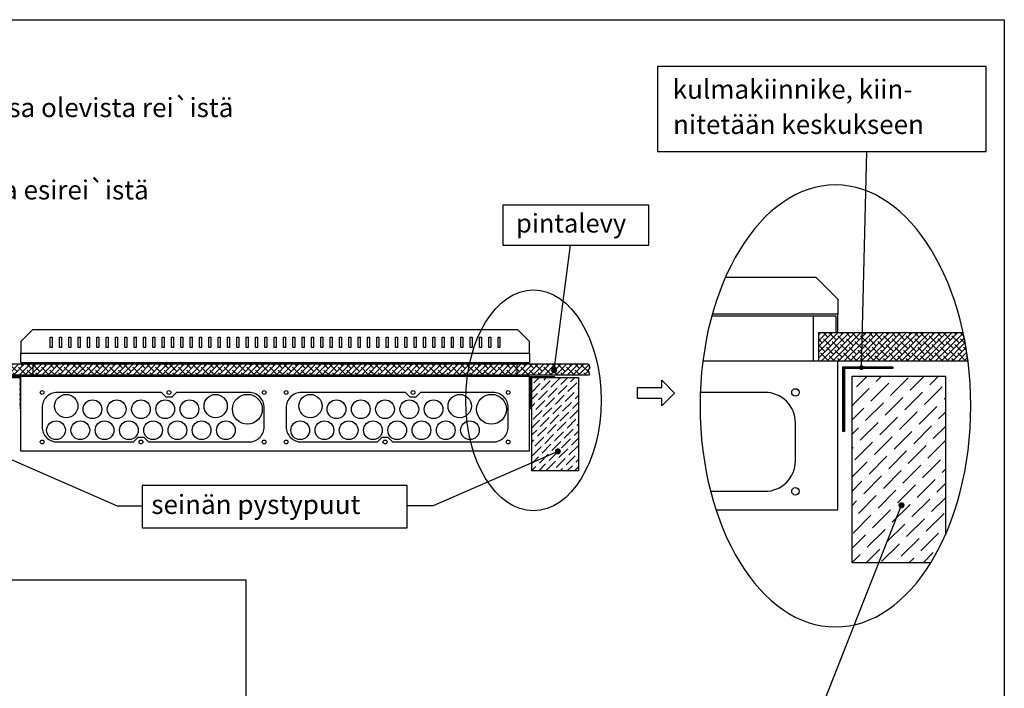
# Model space of a CAD drawing. Extents: x 7977 to 15453, y -22 to 3462.
# Drawn here: x 14232 to 15452, y 2633 to 3462 of the extents above; entities that cross this region are included whole.
import ezdxf

# ---------------------------------------------------------------- set-up
doc = ezdxf.new("R2010")
doc.units = 0
doc.header["$LTSCALE"] = 40
doc.header["$MEASUREMENT"] = 0
for name, color, linetype in [('EHYTV1', 1, 'CONTINUOUS'), ('EHYTV2', 5, 'CONTINUOUS'), ('EHYTV5', 5, 'CONTINUOUS'), ('TEXT35', 3, 'CONTINUOUS')]:
    doc.layers.add(name, color=color, linetype=linetype)
doc.styles.add('ROMANS', font='romans')
pattern_1 = [(45, (7996.066, -53.56), (-3.535534, 3.535534), []), (135, (7996.066, -53.56), (-10.6066017, 3.535534), [12.5, -7.5])]

msp = doc.modelspace()

# ---------------------------------------------------------------- hatches: boundary and pattern name
at = {"layer": 'EHYTV1'}
h = msp.add_hatch(dxfattribs=at)
h.set_pattern_fill('ANSI38', color=256, scale=40, style=0)
h.set_pattern_definition(pattern_1)
edge = h.paths.add_edge_path()
edge.add_line((15221.7, 3074), (15400.9, 3074))
edge.add_arc((14994, 2986.5), 416.2, 7.2902, 12.1346, ccw=False)
edge.add_line((15406.9, 3039.3), (15221.7, 3039.3))
edge.add_line((15221.7, 3039.3), (15221.7, 3074))
h = msp.add_hatch(dxfattribs=at)
h.set_pattern_fill('ANSI38', color=256, scale=40, style=0)
h.set_pattern_definition(pattern_1)
h.paths.add_polyline_path([(14144.7, 3021.3), (14146.1, 3023.1), (14144.6, 3025.1), (14144.2, 3028.1), (14146.3, 3030.4), (14144.7, 3035.2), (14936.9, 3035.2), (14938.5, 3030.4), (14936.4, 3028.1), (14936.8, 3025.1), (14938.3, 3023.1), (14936.9, 3021.3)])
h = msp.add_hatch(dxfattribs=at)
h.set_pattern_fill('ANSI37', color=256, scale=10, style=0)
h.set_pattern_definition([(45, (7964.6626, -163.3777), (-0.88388348, 0.88388348), []), (135, (7964.6626, -163.3777), (-0.88388348, -0.88388348), [])])
h.paths.add_polyline_path([(15313.9, 3031.6), (15313.9, 3029.6), (15253.9, 3029.6), (15253.9, 2951.6), (15251.9, 2951.6), (15251.9, 3031.6)])
h = msp.add_hatch(dxfattribs=at)
h.set_pattern_fill('ANSI37', color=256, scale=5, style=0)
h.set_pattern_definition([(135, (21132.4071, -153.43915), (0.44194174, 0.44194174), []), (45, (21132.4071, -153.43915), (0.44194174, -0.44194174), [])])
h.paths.add_polyline_path([(14202.8, 3019.5), (14202.8, 3018.5), (14232.8, 3018.5), (14232.8, 2979.5), (14233.8, 2979.5), (14233.8, 3019.5)])
h = msp.add_hatch(dxfattribs=at)
h.set_pattern_fill('ANSI37', color=256, scale=5, style=0)
h.set_pattern_definition([(45, (7965.17105, -153.43915), (-0.44194174, 0.44194174), []), (135, (7965.17105, -153.43915), (-0.44194174, -0.44194174), [])])
h.paths.add_polyline_path([(14894.7, 3019.5), (14894.7, 3018.5), (14864.7, 3018.5), (14864.7, 2979.5), (14863.7, 2979.5), (14863.7, 3019.5)])
h = msp.add_hatch(dxfattribs=at)
h.set_pattern_fill('ANSI36', color=256, scale=50, style=0)
h.set_pattern_definition([(45, (7965.171, -153.439), (3.314563, 12.153398), [15.625, -3.125, 0, -3.125])])
h.paths.add_polyline_path([(14924.4, 2902.9), (14866.6, 2902.9), (14866.6, 3018.5), (14924.4, 3018.5)])
h = msp.add_hatch(dxfattribs=at)
h.set_pattern_fill('ANSI36', color=256, scale=100, style=0)
h.set_pattern_definition([(45, (1460.5, -3323.822), (6.629126, 24.306796), [31.25, -6.25, 0, -6.25])])
h.paths.add_polyline_path([(15376.4, 2817.9), (15379, 2823.9), (15379, 3020.1), (15263.4, 3020.1), (15263.4, 2788.9), (15360.8, 2788.9), (15363.9, 2793.9), (15370.3, 2805.6)])

# ---------------------------------------------------------------- linework, layer by layer
for p, q in [((15275, 3030.7), (15281.6, 3298.5)), ((14894.4, 3027.5), (14914.8, 3182.5)), ((15106.6, 3142.8), (15218.5, 3142.8)), ((15218.5, 3142.8), (15245.7, 3115.6)), ((15245.7, 3115.6), (15245.7, 3097.1)), ((15089.7, 3094.8), (15215.6, 3094.8)), ((15245.7, 3097.1), (15090.3, 3097.1)), ((15215.6, 3039.3), (15215.6, 3094.8)), ((14270.2, 3055.7), (14270.2, 3068.6)), ((14270.2, 3068.6), (14272.6, 3068.6)), ((14272.6, 3068.6), (14272.6, 3055.7)), ((14281.8, 3055.7), (14281.8, 3068.6)), ((14281.8, 3068.6), (14284.1, 3068.6)), ((14284.1, 3068.6), (14284.1, 3055.7)), ((14293.4, 3055.7), (14293.4, 3068.6)), ((14293.4, 3068.6), (14295.7, 3068.6)), ((14295.7, 3068.6), (14295.7, 3055.7)), ((14304.9, 3055.7), (14304.9, 3068.6)), ((14304.9, 3068.6), (14307.2, 3068.6)), ((14307.2, 3068.6), (14307.2, 3055.7)), ((14316.5, 3055.7), (14316.5, 3068.6)), ((14316.5, 3068.6), (14318.8, 3068.6)), ((14318.8, 3068.6), (14318.8, 3055.7)), ((14328, 3055.7), (14328, 3068.6)), ((14328, 3068.6), (14330.3, 3068.6)), ((14330.3, 3068.6), (14330.3, 3055.7)), ((14339.6, 3055.7), (14339.6, 3068.6)), ((14339.6, 3068.6), (14341.9, 3068.6)), ((14341.9, 3068.6), (14341.9, 3055.7)), ((14351.1, 3055.7), (14351.1, 3068.6)), ((14351.1, 3068.6), (14353.5, 3068.6)), ((14353.5, 3068.6), (14353.5, 3055.7)), ((14362.7, 3055.7), (14362.7, 3068.6)), ((14362.7, 3068.6), (14365, 3068.6)), ((14365, 3068.6), (14365, 3055.7)), ((14374.3, 3055.7), (14374.3, 3068.6)), ((14374.3, 3068.6), (14376.6, 3068.6)), ((14376.6, 3068.6), (14376.6, 3055.7)), ((14385.8, 3068.6), (14388.1, 3068.6)), ((14385.8, 3055.7), (14385.8, 3068.6)), ((14388.1, 3068.6), (14388.1, 3055.7)), ((14397.4, 3055.7), (14397.4, 3068.6)), ((14397.4, 3068.6), (14399.7, 3068.6)), ((14399.7, 3068.6), (14399.7, 3055.7)), ((14408.9, 3055.7), (14408.9, 3068.6)), ((14408.9, 3068.6), (14411.2, 3068.6)), ((14411.2, 3068.6), (14411.2, 3055.7)), ((14420.5, 3055.7), (14420.5, 3068.6)), ((14420.5, 3068.6), (14422.8, 3068.6)), ((14422.8, 3068.6), (14422.8, 3055.7)), ((14432.1, 3055.7), (14432.1, 3068.6)), ((14432.1, 3068.6), (14434.4, 3068.6)), ((14434.4, 3068.6), (14434.4, 3055.7)), ((14443.6, 3055.7), (14443.6, 3068.6)), ((14443.6, 3068.6), (14445.9, 3068.6)), ((14445.9, 3068.6), (14445.9, 3055.7)), ((14455.2, 3055.7), (14455.2, 3068.6)), ((14455.2, 3068.6), (14457.5, 3068.6)), ((14457.5, 3068.6), (14457.5, 3055.7)), ((14466.7, 3055.7), (14466.7, 3068.6)), ((14466.7, 3068.6), (14469, 3068.6)), ((14469, 3068.6), (14469, 3055.7)), ((14478.3, 3055.7), (14478.3, 3068.6)), ((14478.3, 3068.6), (14480.6, 3068.6)), ((14480.6, 3068.6), (14480.6, 3055.7)), ((14489.8, 3055.7), (14489.8, 3068.6)), ((14489.8, 3068.6), (14492.2, 3068.6)), ((14492.2, 3068.6), (14492.2, 3055.7)), ((14501.4, 3055.7), (14501.4, 3068.6)), ((14501.4, 3068.6), (14503.7, 3068.6)), ((14503.7, 3068.6), (14503.7, 3055.7)), ((14513, 3055.7), (14513, 3068.6)), ((14513, 3068.6), (14515.3, 3068.6)), ((14515.3, 3068.6), (14515.3, 3055.7)), ((14524.5, 3055.7), (14524.5, 3068.6)), ((14524.5, 3068.6), (14526.8, 3068.6)), ((14526.8, 3068.6), (14526.8, 3055.7)), ((14536.1, 3055.7), (14536.1, 3068.6)), ((14536.1, 3068.6), (14538.4, 3068.6)), ((14538.4, 3068.6), (14538.4, 3055.7)), ((14547.6, 3055.7), (14547.6, 3068.6)), ((14547.6, 3068.6), (14549.9, 3068.6)), ((14549.9, 3068.6), (14549.9, 3055.7)), ((14559.2, 3068.6), (14561.5, 3068.6)), ((14559.2, 3055.7), (14559.2, 3068.6)), ((14561.5, 3068.6), (14561.5, 3055.7)), ((14570.7, 3055.7), (14570.7, 3068.6)), ((14570.7, 3068.6), (14573.1, 3068.6)), ((14573.1, 3068.6), (14573.1, 3055.7)), ((14582.3, 3055.7), (14582.3, 3068.6)), ((14582.3, 3068.6), (14584.6, 3068.6)), ((14584.6, 3068.6), (14584.6, 3055.7)), ((14593.9, 3055.7), (14593.9, 3068.6)), ((14593.9, 3068.6), (14596.2, 3068.6)), ((14596.2, 3068.6), (14596.2, 3055.7)), ((14605.4, 3055.7), (14605.4, 3068.6)), ((14605.4, 3068.6), (14607.7, 3068.6)), ((14607.7, 3068.6), (14607.7, 3055.7)), ((14617, 3055.7), (14617, 3068.6)), ((14617, 3068.6), (14619.3, 3068.6)), ((14619.3, 3068.6), (14619.3, 3055.7)), ((14628.5, 3055.7), (14628.5, 3068.6)), ((14628.5, 3068.6), (14630.9, 3068.6)), ((14630.9, 3068.6), (14630.9, 3055.7)), ((14640.1, 3055.7), (14640.1, 3068.6)), ((14640.1, 3068.6), (14642.4, 3068.6)), ((14642.4, 3068.6), (14642.4, 3055.7)), ((14651.7, 3055.7), (14651.7, 3068.6)), ((14651.7, 3068.6), (14654, 3068.6)), ((14654, 3068.6), (14654, 3055.7)), ((14663.2, 3055.7), (14663.2, 3068.6)), ((14663.2, 3068.6), (14665.5, 3068.6)), ((14665.5, 3068.6), (14665.5, 3055.7)), ((14674.8, 3055.7), (14674.8, 3068.6)), ((14674.8, 3068.6), (14677.1, 3068.6)), ((14677.1, 3068.6), (14677.1, 3055.7)), ((14686.3, 3055.7), (14686.3, 3068.6)), ((14686.3, 3068.6), (14688.6, 3068.6)), ((14688.6, 3068.6), (14688.6, 3055.7)), ((14697.9, 3055.7), (14697.9, 3068.6)), ((14697.9, 3068.6), (14700.2, 3068.6)), ((14700.2, 3068.6), (14700.2, 3055.7)), ((14709.4, 3055.7), (14709.4, 3068.6)), ((14709.4, 3068.6), (14711.8, 3068.6)), ((14711.8, 3068.6), (14711.8, 3055.7)), ((14721, 3055.7), (14721, 3068.6)), ((14721, 3068.6), (14723.3, 3068.6)), ((14723.3, 3068.6), (14723.3, 3055.7)), ((14732.6, 3055.7), (14732.6, 3068.6)), ((14732.6, 3068.6), (14734.9, 3068.6)), ((14734.9, 3068.6), (14734.9, 3055.7)), ((14744.1, 3055.7), (14744.1, 3068.6)), ((14744.1, 3068.6), (14746.4, 3068.6)), ((14746.4, 3068.6), (14746.4, 3055.7)), ((14755.7, 3055.7), (14755.7, 3068.6)), ((14755.7, 3068.6), (14758, 3068.6)), ((14758, 3068.6), (14758, 3055.7)), ((14767.2, 3055.7), (14767.2, 3068.6)), ((14767.2, 3068.6), (14769.5, 3068.6)), ((14769.5, 3068.6), (14769.5, 3055.7)), ((14778.8, 3055.7), (14778.8, 3068.6)), ((14778.8, 3068.6), (14781.1, 3068.6)), ((14781.1, 3068.6), (14781.1, 3055.7)), ((14790.3, 3055.7), (14790.3, 3068.6)), ((14790.3, 3068.6), (14792.7, 3068.6)), ((14792.7, 3068.6), (14792.7, 3055.7)), ((14801.9, 3055.7), (14801.9, 3068.6)), ((14801.9, 3068.6), (14804.2, 3068.6)), ((14804.2, 3068.6), (14804.2, 3055.7)), ((14813.5, 3055.7), (14813.5, 3068.6)), ((14813.5, 3068.6), (14815.8, 3068.6)), ((14815.8, 3068.6), (14815.8, 3055.7)), ((14825, 3055.7), (14825, 3068.6)), ((14825, 3068.6), (14827.3, 3068.6)), ((14827.3, 3068.6), (14827.3, 3055.7)), ((14272.6, 3055.7), (14270.2, 3055.7)), ((14284.1, 3055.7), (14281.8, 3055.7)), ((14295.7, 3055.7), (14293.4, 3055.7)), ((14307.2, 3055.7), (14304.9, 3055.7)), ((14318.8, 3055.7), (14316.5, 3055.7)), ((14330.3, 3055.7), (14328, 3055.7)), ((14341.9, 3055.7), (14339.6, 3055.7)), ((14353.5, 3055.7), (14351.1, 3055.7)), ((14365, 3055.7), (14362.7, 3055.7)), ((14376.6, 3055.7), (14374.3, 3055.7)), ((14388.1, 3055.7), (14385.8, 3055.7)), ((14399.7, 3055.7), (14397.4, 3055.7)), ((14411.2, 3055.7), (14408.9, 3055.7)), ((14422.8, 3055.7), (14420.5, 3055.7)), ((14434.4, 3055.7), (14432.1, 3055.7)), ((14445.9, 3055.7), (14443.6, 3055.7)), ((14457.5, 3055.7), (14455.2, 3055.7)), ((14469, 3055.7), (14466.7, 3055.7)), ((14480.6, 3055.7), (14478.3, 3055.7)), ((14492.2, 3055.7), (14489.8, 3055.7)), ((14503.7, 3055.7), (14501.4, 3055.7)), ((14515.3, 3055.7), (14513, 3055.7)), ((14526.8, 3055.7), (14524.5, 3055.7)), ((14538.4, 3055.7), (14536.1, 3055.7)), ((14549.9, 3055.7), (14547.6, 3055.7)), ((14561.5, 3055.7), (14559.2, 3055.7)), ((14573.1, 3055.7), (14570.7, 3055.7)), ((14584.6, 3055.7), (14582.3, 3055.7)), ((14596.2, 3055.7), (14593.9, 3055.7)), ((14607.7, 3055.7), (14605.4, 3055.7)), ((14619.3, 3055.7), (14617, 3055.7)), ((14630.9, 3055.7), (14628.5, 3055.7)), ((14642.4, 3055.7), (14640.1, 3055.7)), ((14654, 3055.7), (14651.7, 3055.7)), ((14665.5, 3055.7), (14663.2, 3055.7)), ((14677.1, 3055.7), (14674.8, 3055.7)), ((14688.6, 3055.7), (14686.3, 3055.7)), ((14700.2, 3055.7), (14697.9, 3055.7)), ((14711.8, 3055.7), (14709.4, 3055.7)), ((14723.3, 3055.7), (14721, 3055.7)), ((14734.9, 3055.7), (14732.6, 3055.7)), ((14746.4, 3055.7), (14744.1, 3055.7)), ((14758, 3055.7), (14755.7, 3055.7)), ((14769.5, 3055.7), (14767.2, 3055.7)), ((14781.1, 3055.7), (14778.8, 3055.7)), ((14792.7, 3055.7), (14790.3, 3055.7)), ((14804.2, 3055.7), (14801.9, 3055.7)), ((14815.8, 3055.7), (14813.5, 3055.7)), ((14827.3, 3055.7), (14825, 3055.7)), ((15078.7, 3039.3), (15245.7, 3039.3)), ((15245.7, 2854.4), (15245.7, 3039.3)), ((14198.6, 2927), (14353.2, 2859.6)), ((14898.9, 2927), (14744.4, 2859.6)), ((14353.2, 2859.6), (14384.2, 2859.6)), ((14744.4, 2859.6), (14712.4, 2859.6)), ((15094.8, 2854.4), (15245.7, 2854.4)), ((15214.1, 2579.8), (15324.6, 2860.2)), ((13243.9, 2767.9), (14512.3, 2767.9)), ((14512.3, 2767.9), (14512.3, 654.1))]:
    msp.add_line(p, q, dxfattribs=at)
at = {"layer": 'EHYTV1', "linetype": 'Continuous'}
for p, q in [((15221.7, 3074), (15400.9, 3074)), ((15221.7, 3074), (15221.7, 3039.3)), ((15221.7, 3039.3), (15406.9, 3039.3))]:
    msp.add_line(p, q, dxfattribs=at)
at = {"layer": 'EHYTV1'}
for points in [[(15451.9, 3461.6), (15451.9, -21.9), (13010.6, -21.9), (13010.6, 3461.6)], [(15429.3, 3403.8), (15022.2, 3403.8), (15022.2, 3298.5), (15429.3, 3298.5)], [(14830.9, 3182.5), (15011.6, 3182.5), (15011.6, 3232), (14830.9, 3232)], [(14144.7, 3021.3), (14146.1, 3023.1), (14144.6, 3025.1), (14144.2, 3028.1), (14146.3, 3030.4), (14144.7, 3035.2), (14936.9, 3035.2), (14938.5, 3030.4), (14936.4, 3028.1), (14936.8, 3025.1), (14938.3, 3023.1), (14936.9, 3021.3)], [(14924.4, 2902.9), (14866.6, 2902.9), (14866.6, 3018.5), (14924.4, 3018.5)], [(14997.6, 2992.3), (14997.6, 3006), (15027.6, 3006), (15027.6, 3015), (15043.4, 2999.2), (15027.6, 2983.3), (15027.6, 2992.3)], [(14384.2, 2832.4), (14712.4, 2832.4), (14712.4, 2884.7), (14384.2, 2884.7)]]:
    msp.add_lwpolyline(points, close=True, dxfattribs=at)
at = {"layer": 'EHYTV1', "linetype": 'Continuous'}
msp.add_lwpolyline([(15215.6, 3094.8), (15243.4, 3094.8), (15243.4, 3074), (15245.7, 3074), (15245.7, 3097.1), (15090.3, 3097.1)], dxfattribs=at)
at = {"layer": 'EHYTV1'}
for points, const_width in [([(14892.5, 3027.5, 1), (14896.3, 3027.5, 1)], 3.76), ([(15273.5, 3030.7, 1), (15276.5, 3030.7, 1)], 3.01), ([(14897.1, 2927, 1), (14900.8, 2927, 1)], 3.76), ([(15322.7, 2860.2, 1), (15326.5, 2860.2, 1)], 3.76)]:
    msp.add_lwpolyline(points, format="xyb", close=True, dxfattribs=dict(at, const_width=const_width))
msp.add_lwpolyline([(15360.9, 2788.9), (15263.4, 2788.9), (15263.4, 3020.1), (15379, 3020.1), (15379, 2823.7)], dxfattribs=at)
for points in [[(14516.4, 2938.6, 0.414214), (14535.2, 2957.4), (14535.2, 2981.1, 0.414214), (14516.4, 2999.9), (14426.5, 2999.9), (14420.7, 2994.1), (14413.8, 2994.1), (14408, 2999.9), (14278.9, 2999.9, 0.414214), (14260.1, 2981.1), (14260.1, 2957.4, 0.414214), (14278.9, 2938.6), (14373.3, 2938.6), (14379.1, 2944.4), (14386.1, 2944.4), (14391.8, 2938.6)], [(14818.7, 2938.6, 0.414214), (14837.5, 2957.4), (14837.5, 2981.1, 0.414214), (14818.7, 2999.9), (14728.9, 2999.9), (14723.1, 2994.1), (14716.1, 2994.1), (14710.4, 2999.9), (14581.2, 2999.9, 0.414214), (14562.4, 2981.1), (14562.4, 2957.4, 0.414214), (14581.2, 2938.6), (14675.7, 2938.6), (14681.5, 2944.4), (14688.4, 2944.4), (14694.2, 2938.6)]]:
    msp.add_lwpolyline(points, format="xyb", close=True, dxfattribs=at)
msp.add_lwpolyline([(15088.1, 2877.5), (15155.6, 2877.5, 0.414214), (15193.2, 2915.1), (15193.2, 2962.5, 0.414214), (15155.6, 3000), (15075.4, 3000)], format="xyb", dxfattribs=at)
for centre, radius in [((14260.1, 2999.9), 2.31), ((14260.1, 2999.9), 2.31), ((14417.3, 2999.9), 2.31), ((14535.2, 2999.9), 2.31), ((14562.4, 2999.9), 2.31), ((14562.4, 2999.9), 2.31), ((14719.6, 2999.9), 2.31), ((14837.5, 2999.9), 2.31), ((15193.2, 3000), 4.62), ((15193.2, 3000), 4.62), ((14290.1, 2983.1), 14.4), ((14322.5, 2979.1), 11.6), ((14352.5, 2979.1), 11.6), ((14382.6, 2979.1), 11.6), ((14412.6, 2979.1), 11.6), ((14442.7, 2979.1), 11.6), ((14475.1, 2983.1), 14.4), ((14514.4, 2979.1), 18.5), ((14592.5, 2983.1), 14.4), ((14624.8, 2979.1), 11.6), ((14654.9, 2979.1), 11.6), ((14684.9, 2979.1), 11.6), ((14715, 2979.1), 11.6), ((14745, 2979.1), 11.6), ((14777.4, 2983.1), 14.4), ((14816.7, 2979.1), 18.5), ((14277.4, 2953.1), 11.6), ((14307.5, 2953.1), 11.6), ((14337.5, 2953.1), 11.6), ((14367.6, 2953.1), 11.6), ((14397.6, 2953.1), 11.6), ((14427.7, 2953.1), 11.6), ((14457.7, 2953.1), 11.6), ((14487.8, 2953.1), 11.6), ((14579.8, 2953.1), 11.6), ((14609.8, 2953.1), 11.6), ((14639.9, 2953.1), 11.6), ((14669.9, 2953.1), 11.6), ((14700, 2953.1), 11.6), ((14730, 2953.1), 11.6), ((14760.1, 2953.1), 11.6), ((14790.1, 2953.1), 11.6), ((14260.1, 2938.6), 2.31), ((14260.1, 2938.6), 2.31), ((14382.6, 2938.6), 2.31), ((14535.2, 2938.6), 2.31), ((14562.4, 2938.6), 2.31), ((14562.4, 2938.6), 2.31), ((14684.9, 2938.6), 2.31), ((14837.5, 2938.6), 2.31), ((15193.2, 2877.5), 4.62), ((15193.2, 2877.5), 4.62)]:
    msp.add_circle(centre, radius, dxfattribs=at)
msp.add_arc((14994, 2986.5), 416.2, 7.2902, 12.1346, dxfattribs=at)
at = {"layer": 'EHYTV1', "linetype": 'Continuous', "extrusion": (0, 0, -1)}
msp.add_ellipse((15242.8, 2983.2), major_axis=(0, -273.7), ratio=0.612569, dxfattribs=at)
at = {"layer": 'EHYTV1', "linetype": 'Continuous'}
msp.add_ellipse((14868.7, 2990.1), major_axis=(0, -136.8), ratio=0.612569, dxfattribs=at)
at = {"layer": 'EHYTV2'}
for points in [[(15313.9, 3031.6), (15313.9, 3029.6), (15253.9, 3029.6), (15253.9, 2951.6), (15251.9, 2951.6), (15251.9, 3031.6)], [(14202.8, 3019.5), (14202.8, 3018.5), (14232.8, 3018.5), (14232.8, 2979.5), (14233.8, 2979.5), (14233.8, 3019.5)], [(14894.7, 3019.5), (14894.7, 3018.5), (14864.7, 3018.5), (14864.7, 2979.5), (14863.7, 2979.5), (14863.7, 3019.5)]]:
    msp.add_lwpolyline(points, close=True, dxfattribs=at)
at = {"layer": 'EHYTV5', "linetype": 'Continuous'}
for p, q in [((14233.8, 3036.9), (14233.8, 3048.4)), ((14233.8, 3036.9), (14863.7, 3036.9)), ((14863.7, 3048.4), (14863.7, 3036.9))]:
    msp.add_line(p, q, dxfattribs=at)
at = {"layer": 'EHYTV5'}
for p, q in [((14248.9, 3019.5), (14248.9, 3036.9)), ((14848.7, 3019.5), (14848.7, 3036.9)), ((14863.7, 3019.5), (14233.8, 3019.5)), ((14233.8, 2927.1), (14233.8, 3019.5)), ((14863.7, 2927.1), (14863.7, 3019.5)), ((14863.7, 2927.1), (14233.8, 2927.1))]:
    msp.add_line(p, q, dxfattribs=at)
msp.add_lwpolyline([(14233.8, 3062.9), (14233.8, 3048.4), (14863.7, 3048.4), (14863.7, 3062.9), (14849.3, 3077.3), (14248.3, 3077.3)], close=True, dxfattribs=at)

# ---------------------------------------------------------------- texts
at = {"layer": 'TEXT35', "style": 'ROMANS'}
for s, height, p in [('kulmakiinnike, kiin-', 23.665, (15041.2, 3363.7)), ('1. Pinta-asennus, keskus kiinnitetään seinälle kotelon pohjassa olevista rei`istä', 23.665, (13304.6, 3341)), ('nitetään keskukseen', 23.665, (15041.7, 3320.1)), ('- keskus kiinnitetään pystypuihin kotelon sivuissa olevista esirei`istä', 23.665, (13360.9, 3239)), ('pintalevy', 23.12, (14847.2, 3198)), ('seinän pystypuut', 23.665, (14395.4, 2849.4))]:
    msp.add_text(s, height=height, dxfattribs=at).set_placement(p)

doc.saveas('drawing.dxf')
